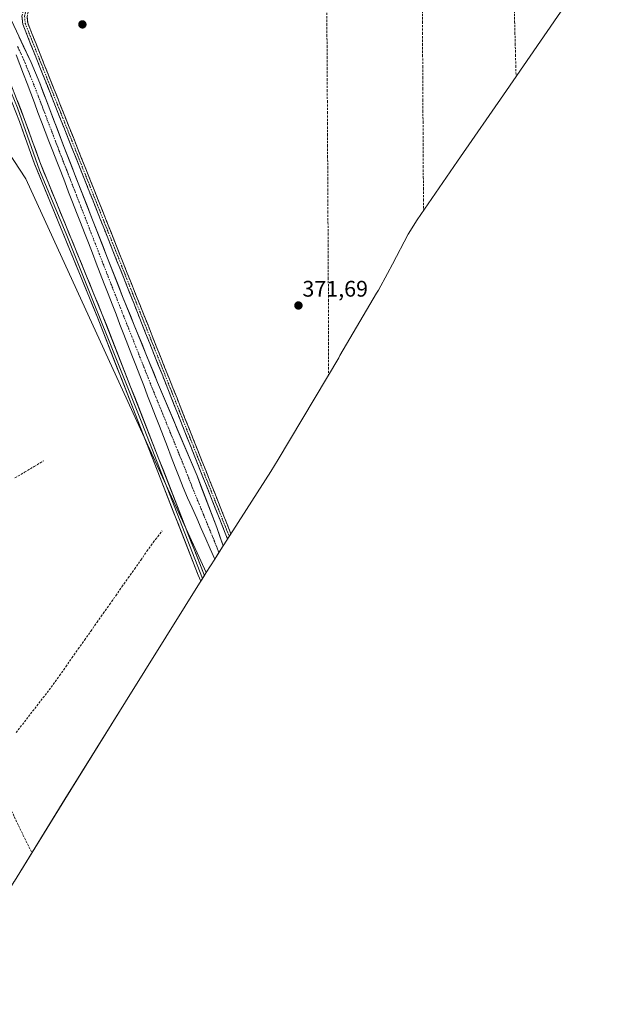
# Model space of a CAD drawing. Units: metres. Extents: x 632143 to 635474, y 4685727 to 4688104.
# Drawn here: x 634486 to 634743, y 4686552 to 4686989 of the extents above; entities that cross this region are included whole.
import ezdxf
from ezdxf.enums import TextEntityAlignment as Align

# ---------------------------------------------------------------- set-up
doc = ezdxf.new("R2010")
doc.units = ezdxf.units.M
doc.header["$MEASUREMENT"] = 0
doc.linetypes.add('TRAZO_Y_PUNTO', pattern=[1, 0.5, -0.25, 0, -0.25])
doc.linetypes.add('TRAZOSX2', pattern=[1.5, 1, -0.5])
for name, color, linetype, lineweight in [('Camino', 19, 'TRAZOSX2', 0), ('Camino Cxs', 19, 'Continuous', 0), ('Camino eje', 19, 'TRAZO_Y_PUNTO', 0), ('Carátula', 7, 'Continuous', 5), ('Corriente artificial Cxs', 5, 'Continuous', 13), ('Corriente artificial eje', 142, 'TRAZO_Y_PUNTO', 0), ('Corriente artificial lineal', 5, 'TRAZOSX2', 13), ('Corriente artificial superficial', 5, 'Continuous', 13), ('Cultivos herbáceos CxS', 92, 'Continuous', 0), ('Layer 0', 7, 'Continuous', 0), ('Punto de cota en terreno', 7, 'Continuous', 0), ('Rótulo de punto de cota en terreno', 19, 'Continuous', 0), ('Suelo desnudo CxS', 43, 'Continuous', 0)]:
    doc.layers.add(name, color=color, linetype=linetype, lineweight=lineweight)
doc.styles.add('Arial', font='txt', dxfattribs={"height": 0.2})

# ---------------------------------------------------------------- blocks, each defined once
blk = doc.blocks.new('*U151')
at = {"layer": 'Cultivos herbáceos CxS', "color": 92, "linetype": 'Continuous', "lineweight": 0}
blk.add_polyline3d([(634025.3375, 4686713.5553, 372.1872), (634091.1227, 4686652.0193, 372.2903), (634192.3527, 4686557.3277, 372.7986), (634458.8643, 4686966.1723, 371.3541), (634458.9027, 4686966.2313, 371.3453), (634464.3523, 4686955.7161, 371.9474), (634475.1831, 4686939.2803, 371.6466), (634488.7535, 4686918.6871, 372.0096), (634569.0153, 4686743.7979, 372.3213), (634559.7223, 4686728.9417, 371.9786), (634533.1293, 4686686.4293, 371.9698), (634506.1495, 4686643.0585, 371.9947), (634483.8003, 4686606.7731, 372.9199), (634483.6639, 4686606.5523, 372.9305), (634481.3007, 4686602.7265, 373.1261), (634471.6383, 4686587.0365, 373.8157), (634470.9955, 4686585.9995, 373.8496), (634451.8641, 4686555.3535, 373.9155), (634449.3077, 4686551.2515, 373.8584)], dxfattribs=at)
blk = doc.blocks.new('5PATER')
at = {"layer": 'Carátula', "linetype": 'Continuous', "lineweight": 5}
h = blk.add_hatch(color=250, dxfattribs=at)
edge = h.paths.add_edge_path()
edge.add_ellipse((0, 0.01), major_axis=(-1.33, -1.34), ratio=0.999422, start_angle=0, end_angle=360)

msp = doc.modelspace()

# ---------------------------------------------------------------- linework, layer by layer
at = {"layer": 'Camino', "color": 19, "linetype": 'TRAZOSX2', "lineweight": 0}
for points in [[(634578.51, 4686758.68), (634487.44, 4686987.45), (634487.1, 4686990.98), (634487.68, 4686993.52), (634488.7, 4686996), (634493.68, 4687003.58), (634496.21, 4687007.26), (634502.1, 4687014.21), (634502.62, 4687013.08)], [(634502.62, 4687013.08), (634503.13, 4687011.95), (634498, 4687005.88), (634495.55, 4687002.32), (634490.7, 4686994.94), (634489.84, 4686992.84), (634489.37, 4686990.83), (634489.65, 4686987.99), (634580, 4686761.02)], [(634578.77, 4686759.09), (634578.51, 4686758.68)]]:
    msp.add_lwpolyline(points, dxfattribs=at)
at = {"layer": 'Camino Cxs', "color": 19, "linetype": 'Continuous', "lineweight": 0}
msp.add_polyline3d([(634489.37, 4686990.83, 371.91), (634489.65, 4686987.99, 371.73), (634491.49, 4686983.36, 372.04), (634493.34, 4686978.73, 371.89), (634495.18, 4686974.09, 371.76), (634497.03, 4686969.46, 372.03), (634498.87, 4686964.83, 371.63), (634500.71, 4686960.2, 371.75), (634502.56, 4686955.57, 371.98), (634504.4, 4686950.93, 371.84), (634506.25, 4686946.3, 371.97), (634508.09, 4686941.67, 371.92), (634509.93, 4686937.04, 371.75), (634511.78, 4686932.41, 371.94), (634513.62, 4686927.77, 371.83), (634515.47, 4686923.14, 371.73), (634517.31, 4686918.51, 371.99), (634519.15, 4686913.88, 371.9), (634521, 4686909.25, 371.95), (634522.84, 4686904.61, 371.98), (634524.69, 4686899.98, 371.75), (634526.53, 4686895.35, 372.01), (634528.37, 4686890.72, 371.85), (634530.22, 4686886.09, 371.75), (634532.06, 4686881.45, 371.92), (634533.91, 4686876.82, 371.83), (634535.75, 4686872.19, 371.82), (634537.59, 4686867.56, 371.98), (634539.44, 4686862.93, 371.88), (634541.28, 4686858.29, 371.86), (634543.13, 4686853.66, 371.95), (634544.97, 4686849.03, 371.67), (634546.81, 4686844.4, 371.96), (634548.66, 4686839.76, 371.93), (634550.5, 4686835.13, 371.92), (634552.34, 4686830.5, 372.02), (634554.19, 4686825.87, 371.75), (634556.03, 4686821.24, 371.87), (634557.88, 4686816.6, 371.93), (634559.72, 4686811.97, 371.75), (634561.56, 4686807.34, 371.87), (634563.41, 4686802.71, 371.84), (634565.25, 4686798.08, 371.74), (634567.1, 4686793.44, 371.98), (634568.94, 4686788.81, 371.84), (634570.78, 4686784.18, 371.77), (634572.63, 4686779.55, 371.92), (634574.47, 4686774.92, 371.77), (634576.32, 4686770.28, 371.84), (634578.16, 4686765.65, 371.82), (634580, 4686761.02, 371.72), (634579.26, 4686759.85, 371.68), (634579.26, 4686759.85, 371.68), (634578.51, 4686758.68, 371.6), (634576.69, 4686763.26, 371.87), (634574.87, 4686767.83, 371.64), (634573.05, 4686772.41, 371.67), (634571.23, 4686776.98, 371.92), (634569.4, 4686781.56, 371.61), (634567.58, 4686786.13, 371.62), (634565.76, 4686790.71, 371.84), (634563.94, 4686795.28, 371.61), (634562.12, 4686799.86, 371.76), (634560.3, 4686804.43, 371.74), (634558.48, 4686809.01, 371.49), (634556.65, 4686813.59, 371.95), (634554.83, 4686818.16, 371.7), (634553.01, 4686822.74, 371.51), (634551.19, 4686827.31, 371.86), (634549.37, 4686831.89, 371.72), (634547.55, 4686836.46, 371.8), (634545.73, 4686841.04, 371.89), (634543.9, 4686845.61, 371.53), (634542.08, 4686850.19, 371.67), (634540.26, 4686854.76, 371.79), (634538.44, 4686859.34, 371.6), (634536.62, 4686863.91, 372.07), (634534.8, 4686868.49, 371.73), (634532.98, 4686873.07, 371.68), (634531.15, 4686877.64, 371.86), (634529.33, 4686882.22, 371.53), (634527.51, 4686886.79, 371.57), (634525.69, 4686891.37, 371.73), (634523.87, 4686895.94, 371.48), (634522.05, 4686900.52, 371.66), (634520.23, 4686905.09, 371.72), (634518.4, 4686909.67, 371.45), (634516.58, 4686914.24, 371.92), (634514.76, 4686918.82, 371.54), (634512.94, 4686923.39, 371.38), (634511.12, 4686927.97, 371.78), (634509.3, 4686932.55, 371.5), (634507.48, 4686937.12, 371.56), (634505.65, 4686941.7, 371.73), (634503.83, 4686946.27, 371.53), (634502.01, 4686950.85, 371.79), (634500.19, 4686955.42, 371.62), (634498.37, 4686960, 371.18), (634496.55, 4686964.57, 371.39), (634494.73, 4686969.15, 371.52), (634492.9, 4686973.72, 371.36), (634491.08, 4686978.3, 371.71), (634489.26, 4686982.87, 371.53), (634487.44, 4686987.45, 371.59), (634487.1, 4686990.98, 371.93)], dxfattribs=at)
at = {"layer": 'Camino eje', "color": 19, "linetype": 'TRAZO_Y_PUNTO', "lineweight": 0}
msp.add_lwpolyline([(634502.62, 4687013.08), (634499.67, 4687009.61), (634497.11, 4687006.57), (634494.62, 4687002.95), (634489.7, 4686995.47), (634488.76, 4686993.18), (634488.53, 4686992.18), (634488.24, 4686990.91), (634488.41, 4686989.14), (634488.55, 4686987.72), (634579.26, 4686759.85)], dxfattribs=at)
at = {"layer": 'Corriente artificial Cxs', "color": 5, "linetype": 'Continuous', "lineweight": 13}
msp.add_polyline3d([(634485.9, 4686981.63, 370.73), (634487.65, 4686977.87, 370.71), (634489.41, 4686974.12, 370.85), (634491.16, 4686970.37, 370.68), (634493.1, 4686965.77, 370.8), (634495.04, 4686961.16, 370.75), (634496.57, 4686957.15, 370.52), (634498.09, 4686953.15, 370.92), (634499.62, 4686949.14, 371.16), (634501.15, 4686945.13, 370.86), (634502.68, 4686941.12, 370.88), (634504.2, 4686937.12, 371.07), (634505.73, 4686933.11, 370.93), (634507.47, 4686928.67, 370.91), (634509.21, 4686924.22, 371.02), (634510.95, 4686919.78, 370.75), (634512.7, 4686915.34, 370.97), (634514.44, 4686910.89, 371.08), (634516.18, 4686906.45, 370.79), (634517.92, 4686902.01, 371.04), (634519.66, 4686897.56, 371.06), (634521.4, 4686893.12, 370.71), (634523.14, 4686888.68, 371.06), (634524.88, 4686884.23, 371.07), (634526.63, 4686879.79, 370.92), (634528.37, 4686875.35, 371.22), (634530.11, 4686870.9, 371.25), (634531.85, 4686866.46, 371.08), (634533.57, 4686862.21, 371.28), (634535.3, 4686857.97, 371.2), (634537.02, 4686853.72, 371.14), (634538.75, 4686849.48, 371.3), (634540.47, 4686845.23, 371.14), (634542.2, 4686840.99, 371.18), (634543.92, 4686836.74, 371.41), (634545.65, 4686832.5, 371.21), (634547.37, 4686828.25, 371.14), (634549.13, 4686824.11, 371.29), (634550.88, 4686819.96, 371.11), (634552.64, 4686815.82, 371.27), (634554.4, 4686811.68, 371.42), (634556.16, 4686807.54, 371.14), (634557.91, 4686803.39, 371.27), (634559.67, 4686799.25, 371.46), (634561.43, 4686795.11, 371.27), (634563.18, 4686790.96, 371.37), (634564.94, 4686786.82, 371.48), (634566.68, 4686782.23, 371.19), (634568.43, 4686777.64, 371.47), (634570.17, 4686773.05, 371.54), (634571.92, 4686768.46, 371.11), (634573.66, 4686763.87, 371.49), (634575.12, 4686759.77, 371.44), (634576.59, 4686755.66, 371.36), (634574.69, 4686752.69, 371.29), (634572.79, 4686749.72, 371.45), (634570.79, 4686754.28, 371.31), (634568.78, 4686758.84, 371.48), (634566.77, 4686763.39, 371.56), (634564.77, 4686767.95, 371.5), (634562.76, 4686772.51, 371.51), (634560.76, 4686777.07, 371.36), (634558.75, 4686781.63, 371.58), (634556.99, 4686786.16, 371.51), (634555.24, 4686790.68, 371.41), (634553.48, 4686795.21, 371.47), (634551.73, 4686799.73, 371.28), (634549.97, 4686804.26, 371.45), (634548.22, 4686808.78, 371.51), (634546.46, 4686813.31, 371.47), (634544.71, 4686817.83, 371.51), (634542.95, 4686822.36, 371.61), (634541.2, 4686826.89, 371.35), (634539.44, 4686831.41, 371.47), (634537.69, 4686835.94, 371.47), (634535.93, 4686840.46, 371.34), (634534.18, 4686844.99, 371.5), (634532.42, 4686849.51, 371.52), (634530.67, 4686854.04, 371.28), (634528.91, 4686858.57, 371.53), (634527.15, 4686863.09, 371.44), (634525.4, 4686867.62, 371.28), (634523.64, 4686872.14, 371.47), (634521.89, 4686876.67, 371.36), (634520.13, 4686881.19, 371.38), (634518.38, 4686885.72, 371.39), (634516.62, 4686890.24, 371.15), (634514.87, 4686894.77, 371.2), (634513.11, 4686899.3, 371.25), (634511.36, 4686903.82, 370.96), (634509.6, 4686908.35, 371.2), (634507.85, 4686912.87, 371.12), (634506.09, 4686917.4, 370.92), (634504.34, 4686921.92, 371.22), (634502.58, 4686926.45, 371.15), (634500.83, 4686930.97, 370.98), (634499.07, 4686935.5, 371.02), (634497.45, 4686939.76, 370.84), (634495.83, 4686944.01, 370.68), (634494.21, 4686948.27, 370.78), (634492.59, 4686952.53, 370.79), (634490.98, 4686956.78, 370.73), (634489.36, 4686961.04, 370.8), (634487.74, 4686965.3, 370.71), (634486.12, 4686969.55, 370.66), (634484.5, 4686973.81, 370.58)], dxfattribs=at)
at = {"layer": 'Corriente artificial eje', "color": 142, "linetype": 'TRAZO_Y_PUNTO', "lineweight": 0}
msp.add_polyline3d([(634574.67, 4686752.66, 371.29), (634573.18, 4686756.39, 371.22), (634571.7, 4686760.11, 371.18), (634570.08, 4686764.02, 371.28), (634568.47, 4686767.92, 371.09), (634566.86, 4686771.82, 371.09), (634565.25, 4686775.72, 371.16), (634563.64, 4686779.62, 371.1), (634562.18, 4686783.33, 371.08), (634560.72, 4686787.05, 371.11), (634559.26, 4686790.77, 371.1), (634557.48, 4686795.14, 371.07), (634555.7, 4686799.52, 371.05), (634553.91, 4686803.9, 371.02), (634552.13, 4686808.27, 371), (634550.35, 4686812.65, 371.18), (634548.56, 4686817.03, 371.1), (634546.78, 4686821.4, 371.07), (634545, 4686825.78, 371.14), (634543.18, 4686830.36, 371.06), (634541.36, 4686834.95, 371.04), (634539.54, 4686839.53, 371.13), (634537.72, 4686844.11, 371.1), (634535.9, 4686848.7, 371.17), (634534.08, 4686853.28, 371.06), (634532.26, 4686857.86, 370.99), (634530.45, 4686862.45, 371.01), (634528.63, 4686867.03, 371.05), (634526.83, 4686871.63, 370.94), (634525.04, 4686876.23, 371.04), (634523.25, 4686880.82, 371.01), (634521.46, 4686885.42, 370.83), (634519.66, 4686890.02, 370.89), (634517.87, 4686894.62, 370.81), (634516.08, 4686899.22, 370.81), (634514.29, 4686903.81, 370.81), (634512.49, 4686908.41, 370.74), (634510.7, 4686913.01, 370.78), (634508.91, 4686917.61, 370.7), (634507.11, 4686922.21, 370.73), (634505.32, 4686926.8, 370.79), (634503.53, 4686931.4, 370.81), (634501.99, 4686935.44, 370.68), (634500.44, 4686939.47, 370.64), (634498.9, 4686943.5, 370.55), (634497.36, 4686947.54, 370.62), (634495.82, 4686951.57, 370.49), (634494.27, 4686955.61, 370.55), (634492.73, 4686959.64, 370.49), (634491.1, 4686963.69, 370.43), (634489.47, 4686967.74, 370.52), (634487.84, 4686971.8, 370.56), (634486.44, 4686974.77, 370.4), (634485.03, 4686977.74, 370.48)], dxfattribs=at)
at = {"layer": 'Corriente artificial lineal', "color": 5, "linetype": 'TRAZOSX2', "lineweight": 13}
for points in [[(634704.12, 4687067.17, 372.12), (634704.25, 4687062.26, 371.8), (634704.37, 4687057.35, 371.76), (634704.5, 4687052.45, 371.76), (634704.63, 4687047.54, 371.71), (634704.75, 4687042.63, 371.68), (634704.88, 4687037.72, 371.65), (634705.01, 4687032.81, 371.59), (634705.13, 4687027.9, 371.55), (634705.26, 4687023, 371.59), (634705.39, 4687018.09, 371.58), (634705.51, 4687013.18, 371.53), (634705.64, 4687008.27, 371.48), (634705.77, 4687003.36, 371.42), (634705.9, 4686998.46, 371.21), (634706.02, 4686993.55, 371.21), (634706.15, 4686988.64, 371.39), (634706.28, 4686983.73, 371.52), (634706.4, 4686978.82, 371.38), (634706.53, 4686973.91, 371.5), (634706.66, 4686969.01, 371.7), (634706.78, 4686964.1, 371.85)], [(634622.65, 4686992.52, 371.64), (634622.68, 4686987.62, 371.57), (634622.71, 4686982.72, 371.53), (634622.73, 4686977.82, 371.52), (634622.76, 4686972.92, 371.49), (634622.79, 4686968.02, 371.47), (634622.81, 4686963.11, 371.42), (634622.84, 4686958.21, 371.43), (634622.87, 4686953.31, 371.45), (634622.89, 4686948.41, 371.44), (634622.92, 4686943.51, 371.4), (634622.95, 4686938.61, 371.35), (634622.97, 4686933.7, 371.35), (634623, 4686928.8, 371.39), (634623.03, 4686923.9, 371.38), (634623.05, 4686919, 371.26), (634623.08, 4686914.1, 371.39), (634623.11, 4686909.2, 371.28), (634623.14, 4686904.29, 371.33), (634623.16, 4686899.39, 371.29), (634623.19, 4686894.49, 371.41), (634623.22, 4686889.59, 371.42), (634623.24, 4686884.69, 371.43), (634623.27, 4686879.79, 371.49), (634623.3, 4686874.88, 371.42), (634623.32, 4686869.98, 371.38), (634623.35, 4686865.08, 371.36), (634623.36, 4686860.31, 371.28), (634623.37, 4686855.55, 371.25), (634623.38, 4686850.78, 371.3), (634623.39, 4686846.02, 371.36), (634623.4, 4686841.25, 371.38), (634623.41, 4686836.49, 371.38), (634623.41, 4686831.72, 371.4)], [(634665.15, 4686993.5, 371.94), (634665.17, 4686988.56, 371.57), (634665.2, 4686983.63, 371.54), (634665.23, 4686978.69, 371.43), (634665.25, 4686973.76, 371.46), (634665.28, 4686968.82, 371.45), (634665.31, 4686963.88, 371.39), (634665.33, 4686958.95, 371.49), (634665.36, 4686954.01, 371.46), (634665.39, 4686949.08, 371.31), (634665.41, 4686944.14, 371.34), (634665.44, 4686939.21, 371.51), (634665.47, 4686934.27, 371.8), (634665.49, 4686929.33, 371.68), (634665.52, 4686924.4, 371.76), (634665.55, 4686919.46, 371.89), (634665.57, 4686914.53, 371.7), (634665.6, 4686909.59, 371.43), (634665.63, 4686904.65, 371.33)], [(634483.98, 4686785.87, 371.92), (634488.23, 4686788.4, 371.95), (634492.49, 4686790.93, 371.94), (634496.74, 4686793.46, 372.04)], [(634484.5, 4686672.75, 372.09), (634487.25, 4686676.3, 372.06), (634490, 4686679.86, 372), (634492.75, 4686683.41, 372.05), (634495.5, 4686686.97, 372.06), (634498.25, 4686690.52, 372.04), (634501, 4686694.08, 372.02), (634503.78, 4686698.03, 371.98), (634506.56, 4686701.97, 372.07), (634509.33, 4686705.92, 372.03), (634512.11, 4686709.86, 372.06), (634514.89, 4686713.81, 371.98), (634517.67, 4686717.75, 372.07), (634520.45, 4686721.7, 372.1), (634523.23, 4686725.65, 372.09), (634526, 4686729.59, 372.08), (634528.78, 4686733.54, 372.01), (634531.56, 4686737.48, 372.08), (634534.34, 4686741.43, 372.07), (634537.12, 4686745.37, 372.08), (634539.89, 4686749.32, 372.05), (634542.67, 4686753.26, 372.08), (634545.45, 4686757.21, 371.99), (634547.45, 4686759.78, 372.02), (634549.45, 4686762.35, 372.13)], [(634473.84, 4686657.45, 372.22), (634475.29, 4686654.06, 372.07), (634476.75, 4686650.68, 371.94), (634478.2, 4686647.29, 372.1), (634480.03, 4686643.32, 372.21), (634481.86, 4686639.35, 372.03), (634483.68, 4686635.37, 372.26), (634485.51, 4686631.4, 372.13), (634487.51, 4686627.36, 372.14), (634489.5, 4686623.31, 372.24), (634491.5, 4686619.27, 371.95)]]:
    msp.add_polyline3d(points, dxfattribs=at)
at = {"layer": 'Corriente artificial superficial', "color": 5, "linetype": 'Continuous', "lineweight": 13}
for points in [[(634485.9, 4686981.63, 370.73), (634487.65, 4686977.87, 370.71), (634489.41, 4686974.12, 370.85), (634491.16, 4686970.37, 370.68), (634493.1, 4686965.77, 370.8), (634495.04, 4686961.16, 370.75), (634496.57, 4686957.15, 370.52), (634498.09, 4686953.15, 370.92), (634499.62, 4686949.14, 371.16), (634501.15, 4686945.13, 370.86), (634502.68, 4686941.12, 370.88), (634504.2, 4686937.12, 371.07), (634505.73, 4686933.11, 370.93), (634507.47, 4686928.67, 370.91), (634509.21, 4686924.22, 371.02), (634510.95, 4686919.78, 370.75), (634512.7, 4686915.34, 370.97), (634514.44, 4686910.89, 371.08), (634516.18, 4686906.45, 370.79), (634517.92, 4686902.01, 371.04), (634519.66, 4686897.56, 371.06), (634521.4, 4686893.12, 370.71), (634523.14, 4686888.68, 371.06), (634524.88, 4686884.23, 371.07), (634526.63, 4686879.79, 370.92), (634528.37, 4686875.35, 371.22), (634530.11, 4686870.9, 371.25), (634531.85, 4686866.46, 371.08), (634533.57, 4686862.21, 371.28), (634535.3, 4686857.97, 371.2), (634537.02, 4686853.72, 371.14), (634538.75, 4686849.48, 371.3), (634540.47, 4686845.23, 371.14), (634542.2, 4686840.99, 371.18), (634543.92, 4686836.74, 371.41), (634545.65, 4686832.5, 371.21), (634547.37, 4686828.25, 371.14), (634549.13, 4686824.11, 371.29), (634550.88, 4686819.96, 371.11), (634552.64, 4686815.82, 371.27), (634554.4, 4686811.68, 371.42), (634556.16, 4686807.54, 371.14), (634557.91, 4686803.39, 371.27), (634559.67, 4686799.25, 371.46), (634561.43, 4686795.11, 371.27), (634563.18, 4686790.96, 371.37), (634564.94, 4686786.82, 371.48), (634566.68, 4686782.23, 371.19), (634568.43, 4686777.64, 371.47), (634570.17, 4686773.05, 371.54), (634571.92, 4686768.46, 371.11), (634573.66, 4686763.87, 371.49), (634575.12, 4686759.77, 371.44), (634576.59, 4686755.66, 371.36)], [(634572.79, 4686749.72, 371.45), (634570.79, 4686754.28, 371.31), (634568.78, 4686758.84, 371.48), (634566.77, 4686763.39, 371.56), (634564.77, 4686767.95, 371.5), (634562.76, 4686772.51, 371.51), (634560.76, 4686777.07, 371.36), (634558.75, 4686781.63, 371.58), (634556.99, 4686786.16, 371.51), (634555.24, 4686790.68, 371.41), (634553.48, 4686795.21, 371.47), (634551.73, 4686799.73, 371.28), (634549.97, 4686804.26, 371.45), (634548.22, 4686808.78, 371.51), (634546.46, 4686813.31, 371.47), (634544.71, 4686817.83, 371.51), (634542.95, 4686822.36, 371.61), (634541.2, 4686826.89, 371.35), (634539.44, 4686831.41, 371.47), (634537.69, 4686835.94, 371.47), (634535.93, 4686840.46, 371.34), (634534.18, 4686844.99, 371.5), (634532.42, 4686849.51, 371.52), (634530.67, 4686854.04, 371.27), (634528.91, 4686858.57, 371.53), (634527.15, 4686863.09, 371.44), (634525.4, 4686867.62, 371.28), (634523.64, 4686872.14, 371.47), (634521.89, 4686876.67, 371.36), (634520.13, 4686881.19, 371.38), (634518.38, 4686885.72, 371.39), (634516.62, 4686890.24, 371.15), (634514.87, 4686894.77, 371.2), (634513.11, 4686899.3, 371.25), (634511.36, 4686903.82, 370.96), (634509.6, 4686908.35, 371.2), (634507.85, 4686912.87, 371.12), (634506.09, 4686917.4, 370.92), (634504.34, 4686921.92, 371.22), (634502.58, 4686926.45, 371.15), (634500.83, 4686930.97, 370.98), (634499.07, 4686935.5, 371.02), (634497.45, 4686939.76, 370.84), (634495.83, 4686944.01, 370.68), (634494.21, 4686948.27, 370.78), (634492.59, 4686952.53, 370.79), (634490.98, 4686956.78, 370.73), (634489.36, 4686961.04, 370.8), (634487.74, 4686965.3, 370.71), (634486.12, 4686969.55, 370.66), (634484.5, 4686973.81, 370.58)]]:
    msp.add_polyline3d(points, dxfattribs=at)
at = {"layer": 'Cultivos herbáceos CxS', "color": 92, "linetype": 'Continuous', "lineweight": 0}
for points in [[(634321.63, 4687266.14, 370.84), (634349.7, 4687216.38, 370.87), (634357.45, 4687203.25, 370.92), (634383.15, 4687159.68, 370.9), (634410.92, 4687110.96, 371.02), (634438.91, 4687063.02, 370.86), (634466.09, 4687014.89, 370.97), (634478.72, 4686994.93, 370.84), (634482.39, 4686989.13, 370.89), (634491.16, 4686970.37, 371.38), (634495.04, 4686961.16, 371.35), (634505.73, 4686933.11, 371.57), (634531.85, 4686866.46, 371.67), (634547.37, 4686828.25, 371.47), (634564.94, 4686786.82, 371.55), (634573.66, 4686763.87, 371.58), (634576.59, 4686755.66, 371.71)], [(634750.24, 4687026.77, 372.12), (634728.23, 4686995.07, 372), (634702.55, 4686957.98, 371.86), (634702.53, 4686957.96, 371.86), (634680.77, 4686926.53, 371.84), (634662.76, 4686900.51, 371.38), (634658.8, 4686894.2, 371.64), (634651.78, 4686880.82, 371.77), (634649.59, 4686876.62, 371.76), (634645.59, 4686869.34, 371.75), (634644.79, 4686867.97, 371.74), (634628.48, 4686840.23, 371.73), (634627.91, 4686839.27, 371.73), (634600.98, 4686794.05, 371.6), (634597.71, 4686788.74, 371.6), (634580.84, 4686762.32, 371.74), (634576.59, 4686755.66, 371.71)], [(634728.23, 4686995.07, 372), (634702.55, 4686957.98, 371.86), (634702.53, 4686957.96, 371.86), (634680.77, 4686926.53, 371.84), (634662.76, 4686900.51, 371.38), (634658.8, 4686894.2, 371.64), (634651.78, 4686880.82, 371.77), (634649.59, 4686876.62, 371.76), (634645.59, 4686869.34, 371.75), (634644.79, 4686867.97, 371.74), (634628.48, 4686840.23, 371.73), (634627.91, 4686839.27, 371.73), (634600.98, 4686794.05, 371.6), (634597.71, 4686788.74, 371.6), (634580.84, 4686762.32, 371.74), (634576.59, 4686755.66, 371.71), (634576.59, 4686755.66, 371.71), (634573.66, 4686763.87, 371.58), (634564.94, 4686786.82, 371.55), (634547.37, 4686828.25, 371.47), (634531.85, 4686866.46, 371.67), (634505.73, 4686933.11, 371.57), (634495.04, 4686961.16, 371.35), (634491.16, 4686970.37, 371.38), (634482.39, 4686989.13, 370.89)], [(634458.9, 4686966.23, 371.35), (634464.35, 4686955.72, 371.95), (634475.18, 4686939.28, 371.65), (634488.75, 4686918.69, 372.01), (634569.02, 4686743.8, 372.32)], [(634569.02, 4686743.8, 372.32), (634559.72, 4686728.94, 371.98), (634533.13, 4686686.43, 371.97), (634506.15, 4686643.06, 371.99), (634483.8, 4686606.77, 372.92), (634483.66, 4686606.55, 372.93), (634481.3, 4686602.73, 373.13), (634471.64, 4686587.04, 373.82), (634471, 4686586, 373.85), (634451.86, 4686555.35, 373.92), (634449.31, 4686551.25, 373.86)]]:
    msp.add_polyline3d(points, dxfattribs=at)
at = {"layer": 'Layer 0', "linetype": 'Continuous', "lineweight": 0}
for points in [[(634211.35, 4687534.17), (634209.71, 4687533.03), (634209.06, 4687532.1), (634208.31, 4687530.26), (634207.88, 4687527.44), (634248.39, 4687373.72), (634253.3, 4687360.42), (634257.23, 4687351.71), (634262.2, 4687342.29), (634307.03, 4687265.91), (634330.69, 4687222.54), (634380.62, 4687139.27), (634430.46, 4687053.65), (634449.88, 4687021.56), (634465.41, 4686994.09), (634472.45, 4686982.65), (634475.26, 4686977.26), (634478.58, 4686969.9), (634488.27, 4686945.07), (634495.01, 4686926.25), (634522.82, 4686858.52), (634567.78, 4686743.58), (634568.22, 4686742.53), (634567.38, 4686741.18)], [(634478.37, 4686966.55), (634485.07, 4686950.3), (634494.94, 4686922.51), (634506.76, 4686894.33), (634540.35, 4686810.26), (634567.38, 4686741.18)], [(634567.38, 4686741.18), (634566.6, 4686739.94), (634565.46, 4686742.63), (634520.5, 4686857.59), (634492.68, 4686925.35), (634485.92, 4686944.19), (634477.86, 4686964.86)]]:
    msp.add_lwpolyline(points, dxfattribs=at)
msp.add_polyline3d([(634485.04, 4686953.35, 372.58), (634486.66, 4686949.21, 372.62), (634488.27, 4686945.07, 372.35), (634489.96, 4686940.37, 372.52), (634491.64, 4686935.66, 372.71), (634493.33, 4686930.96, 372.51), (634495.01, 4686926.25, 372.63), (634496.86, 4686921.73, 372.72), (634498.72, 4686917.22, 372.57), (634500.57, 4686912.7, 372.72), (634502.43, 4686908.19, 372.61), (634504.28, 4686903.67, 372.59), (634506.13, 4686899.16, 372.64), (634507.99, 4686894.64, 372.51), (634509.84, 4686890.13, 372.55), (634511.7, 4686885.61, 372.63), (634513.55, 4686881.1, 372.52), (634515.4, 4686876.58, 372.61), (634517.26, 4686872.07, 372.53), (634519.11, 4686867.55, 372.51), (634520.97, 4686863.04, 372.59), (634522.82, 4686858.52, 372.54), (634524.62, 4686853.92, 372.49), (634526.42, 4686849.32, 372.63), (634528.22, 4686844.73, 372.4), (634530.01, 4686840.13, 372.44), (634531.81, 4686835.53, 372.52), (634533.61, 4686830.93, 372.43), (634535.41, 4686826.34, 372.48), (634537.21, 4686821.74, 372.49), (634539.01, 4686817.14, 372.45), (634540.8, 4686812.54, 372.52), (634542.6, 4686807.95, 372.46), (634544.4, 4686803.35, 372.56), (634546.2, 4686798.75, 372.5), (634548, 4686794.15, 372.38), (634549.8, 4686789.56, 372.32), (634551.59, 4686784.96, 372.52), (634553.39, 4686780.36, 372.41), (634555.19, 4686775.76, 372.43), (634556.99, 4686771.17, 372.51), (634558.79, 4686766.57, 372.49), (634560.59, 4686761.97, 372.6), (634562.38, 4686757.37, 372.53), (634564.18, 4686752.78, 372.47), (634565.98, 4686748.18, 372.63), (634567.78, 4686743.58, 372.5), (634568.22, 4686742.53, 372.46), (634566.6, 4686739.94, 372.56), (634565.46, 4686742.63, 372.57), (634563.66, 4686747.23, 372.53), (634561.86, 4686751.83, 372.57), (634560.06, 4686756.43, 372.56), (634558.27, 4686761.02, 372.54), (634556.47, 4686765.62, 372.6), (634554.67, 4686770.22, 372.56), (634552.87, 4686774.82, 372.55), (634551.07, 4686779.42, 372.58), (634549.27, 4686784.02, 372.46), (634547.48, 4686788.61, 372.46), (634545.68, 4686793.21, 372.55), (634543.88, 4686797.81, 372.55), (634542.08, 4686802.41, 372.62), (634540.28, 4686807.01, 372.56), (634538.48, 4686811.61, 372.51), (634536.69, 4686816.2, 372.56), (634534.89, 4686820.8, 372.49), (634533.09, 4686825.4, 372.54), (634531.29, 4686830, 372.6), (634529.49, 4686834.6, 372.48), (634527.69, 4686839.2, 372.64), (634525.9, 4686843.79, 372.55), (634524.1, 4686848.39, 372.53), (634522.3, 4686852.99, 372.58), (634520.5, 4686857.59, 372.59), (634518.65, 4686862.11, 372.61), (634516.79, 4686866.62, 372.7), (634514.94, 4686871.14, 372.57), (634513.08, 4686875.66, 372.6), (634511.23, 4686880.18, 372.62), (634509.37, 4686884.69, 372.58), (634507.52, 4686889.21, 372.68), (634505.66, 4686893.73, 372.61), (634503.81, 4686898.25, 372.62), (634501.95, 4686902.76, 372.71), (634500.1, 4686907.28, 372.59), (634498.24, 4686911.8, 372.57), (634496.39, 4686916.32, 372.66), (634494.53, 4686920.83, 372.63), (634492.68, 4686925.35, 372.67), (634491.33, 4686929.12, 372.7), (634489.98, 4686932.89, 372.59), (634488.62, 4686936.65, 372.65), (634487.27, 4686940.42, 372.73), (634485.92, 4686944.19, 372.71)], dxfattribs=at)
at = {"layer": 'Suelo desnudo CxS', "color": 43, "linetype": 'Continuous', "lineweight": 0}
for points in [[(634321.63, 4687266.14, 370.84), (634349.7, 4687216.38, 370.87), (634357.45, 4687203.25, 370.92), (634383.15, 4687159.68, 370.9), (634410.92, 4687110.96, 371.02), (634438.91, 4687063.02, 370.86), (634466.09, 4687014.89, 370.97), (634478.72, 4686994.93, 370.84), (634482.39, 4686989.13, 370.89), (634491.16, 4686970.37, 371.38), (634495.04, 4686961.16, 371.35), (634505.73, 4686933.11, 371.57), (634531.85, 4686866.46, 371.67), (634547.37, 4686828.25, 371.47), (634564.94, 4686786.82, 371.55), (634573.66, 4686763.87, 371.58), (634576.59, 4686755.66, 371.71)], [(634478.72, 4686994.93, 370.84), (634482.39, 4686989.13, 370.89), (634491.16, 4686970.37, 371.38), (634495.04, 4686961.16, 371.35), (634505.73, 4686933.11, 371.57), (634531.85, 4686866.46, 371.67), (634547.37, 4686828.25, 371.47), (634564.94, 4686786.82, 371.55), (634573.66, 4686763.87, 371.58), (634576.59, 4686755.66, 371.71), (634572.79, 4686749.72, 371.21), (634569.02, 4686743.8, 372.32), (634569.02, 4686743.8, 372.32), (634488.75, 4686918.69, 372.01), (634475.18, 4686939.28, 371.65), (634464.35, 4686955.72, 371.95), (634458.9, 4686966.23, 371.35), (634455.06, 4686973.55, 372.77), (634386.63, 4687103.93, 371.27)], [(634458.9, 4686966.23, 371.35), (634464.35, 4686955.72, 371.95), (634475.18, 4686939.28, 371.65), (634488.75, 4686918.69, 372.01), (634569.02, 4686743.8, 372.32)], [(634576.59, 4686755.66, 371.71), (634572.79, 4686749.72, 371.21), (634569.02, 4686743.8, 372.32)]]:
    msp.add_polyline3d(points, dxfattribs=at)

# ---------------------------------------------------------------- block references
at = {"layer": 'Cultivos herbáceos CxS', "color": 92, "linetype": 'Continuous', "lineweight": 0}
msp.add_blockref('*U151', (0, 0), dxfattribs=at)
at = {"layer": 'Punto de cota en terreno', "linetype": 'Continuous', "lineweight": 0}
for p in [(634513.97, 4686987.32, 371.86), (634610.03, 4686862.45, 371.69)]:
    msp.add_blockref('5PATER', p, dxfattribs=at)

# ---------------------------------------------------------------- texts
at = {"layer": 'Rótulo de punto de cota en terreno', "color": 19, "linetype": 'Continuous', "lineweight": 0, "style": 'Arial'}
msp.add_text('371,69', height=7, dxfattribs=at).set_placement((634611.79, 4686864.21), align=Align.BOTTOM_LEFT)

doc.saveas('drawing.dxf')
